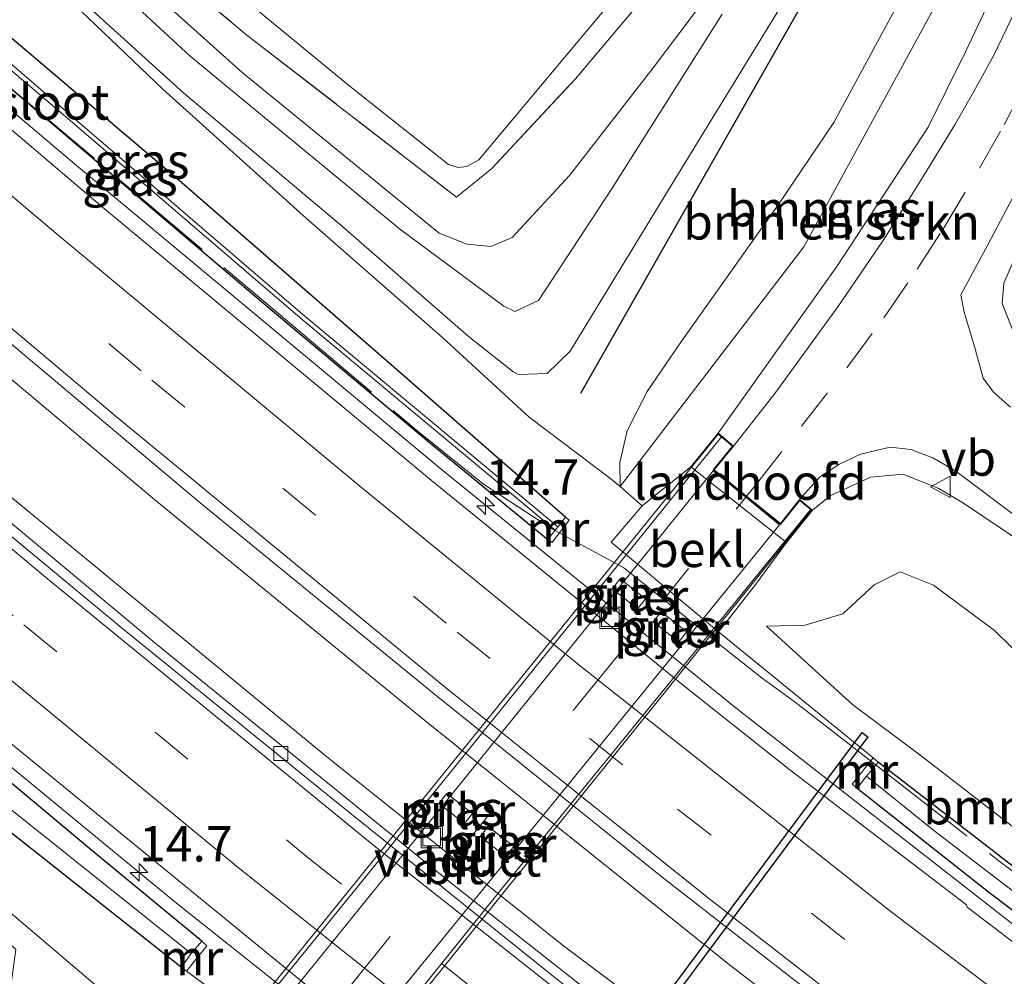
# Model space of a CAD drawing. Units: metres. Extents: x 190000 to 196283, y 318750 to 325001.
# Drawn here: x 192481 to 192551, y 320609 to 320677 of the extents above; entities that cross this region are included whole.
import ezdxf
from ezdxf.enums import TextEntityAlignment as Align

# ---------------------------------------------------------------- set-up
doc = ezdxf.new("R2010")
doc.units = ezdxf.units.M
doc.linetypes.add('IE-TERREINAFSCHEIDING', pattern=[10, 8, -2])
doc.linetypes.add('VW-3-9_STREEP', pattern=[12, 3, -9])
doc.layers.get('0').update_dxf_attribs({"lineweight": 25})
for name, color, linetype, lineweight in [('B-ME-AM-KILOMETR-S-B1', 7, 'Continuous', 18), ('B-ME-BV-GELEIDECONSTRUCTIE-GELEIDERAIL-L-B1', 213, 'BV-GELEIDERAIL', 18), ('B-ME-GR-BOMENSTRUIKEN-GV-B6', 93, 'Continuous', 18), ('B-ME-GR-BOOM-GV-B6', 93, 'Continuous', 18), ('B-ME-GW-KRUINLIJN-L-B1', 93, 'Continuous', 18), ('B-ME-GW-TEENLIJN-L-B1', 93, 'Continuous', 18), ('B-ME-IE-GRASLAND-GV-B6', 93, 'Continuous', 18), ('B-ME-IE-INRICHTINGSELEMENT-S-B1', 253, 'Continuous', 18), ('B-ME-IE-TERREINAFSCHEIDING-RASTERHEKWERK-L-B1', 8, 'IE-TERREINAFSCHEIDING', 18), ('B-ME-KW-LANDHOOFD-GV-B6', 173, 'Continuous', 18), ('B-ME-KW-LEUNING-L-B2', 8, 'Continuous', 18), ('B-ME-KW-PIJLER-GV-B6', 173, 'Continuous', 18), ('B-ME-KW-VIADUCT-GV-B7', 173, 'Continuous', 18), ('B-ME-MW-MUUR-GV-B6', 8, 'IE-TERREINAFSCHEIDING-KUNSTMATIG', 18), ('B-ME-OB-BEKLEDING-GV-B6', 253, 'Continuous', 18), ('B-ME-OG-BEBOUWING-GV-B6', 173, 'Continuous', 18), ('B-ME-OG-WATER-GV-B6', 153, 'Continuous', 18), ('B-ME-VH-VERH_SOORT-BITUMEN-GV-B6', 8, 'IE-TERREINAFSCHEIDING-NATUURLIJK-HOUTWAL', 18), ('B-ME-VH-VERH_SOORT-BITUMEN-GV-B7', 8, 'Continuous', 18), ('B-ME-VV-KOLK-S-B1', 8, 'Continuous', 18), ('B-ME-VW-MARKERING-39STREEP-015-L-B1', 255, 'VW-3-9_STREEP', 18), ('B-ME-VW-MARKERING-39STREEP-015-L-B2', 255, 'VW-3-9_STREEP', 18), ('B-ME-VW-MARKERING-STREEP-015-L-B1', 7, 'Continuous', 18), ('B-ME-VW-MEUBILAIR_WEGMEUBILAIR-VERKEERSBORD-S-B1', 8, 'Continuous', 18)]:
    doc.layers.add(name, color=color, linetype=linetype, lineweight=lineweight)
for name, color, linetype in [('B-ME-GR-BOMENRIJ-L-B1', 10, 'Continuous'), ('B-ME-GW-INSTEEKWATERGANG-L-B1', 10, 'Continuous'), ('B-ME-KW-DUIKER-GV-B6', 10, 'Continuous')]:
    doc.layers.add(name, color=color, linetype=linetype)
doc.styles.add('NLCS-ISO', font='NLCS-ISO.TTF')
doc.linetypes.add('BV-GELEIDERAIL', pattern='A,10,-3,[108,NLCS.SHX,S=1,R=0,X=0,Y=0],-3', length=16)
doc.linetypes.add('IE-TERREINAFSCHEIDING-KUNSTMATIG', pattern='A,4,[82,NLCS.SHX,S=0.75,R=90,X=0,Y=0],4,-2', length=10)
doc.linetypes.add('IE-TERREINAFSCHEIDING-NATUURLIJK-HOUTWAL', pattern='A,7,-1.5,[67,NLCS.SHX,S=0.75,R=45,X=0,Y=0],-1.5,7,-1.5,[70,NLCS.SHX,S=0.75,R=0,X=0,Y=0],-1.5', length=20)

# ---------------------------------------------------------------- blocks, each defined once
blk = doc.blocks.new('hecto')
for p, q in [((0, 0.625), (-0.625, 0)), ((0, -0.625), (0, 0.625)), ((-0.625, 0), (0.625, 0)), ((0.625, 0), (0, -0.625))]:
    blk.add_line(p, q)
blk = doc.blocks.new('kolk')
blk.add_lwpolyline([(-0.5, -0.5), (0.5, -0.5), (0.5, 0.5), (-0.5, 0.5)], close=True)
blk = doc.blocks.new('put')
for p, q in [((0.75, 0.75), (-0.75, 0.75)), ((-0.75, 0.75), (-0.75, -0.75)), ((0.75, -0.75), (0.75, 0.75)), ((-0.75, -0.75), (0.75, -0.75))]:
    blk.add_line(p, q)
blk.add_lwpolyline([(-0.625, 0.625), (0.625, 0.625), (0.625, -0.625), (-0.625, -0.625)], close=True)
blk = doc.blocks.new('verkeersbord')
for p, q in [((0, 0.75), (-0.75, -0.625)), ((0.75, -0.625), (0, 0.75)), ((-0.75, -0.625), (0.75, -0.625))]:
    blk.add_line(p, q)

msp = doc.modelspace()

# ---------------------------------------------------------------- linework, layer by layer
at = {"layer": 'B-ME-BV-GELEIDECONSTRUCTIE-GELEIDERAIL-L-B1'}
for points in [[(192458.524, 320689.2984, 94.713), (192485.4355, 320666.4935, 95.4197), (192511.2558, 320645.0234, 96.0942), (192532.1186, 320628.1021, 96.6787), (192551.8034, 320612.7439, 97.303), (192561.7466, 320605.2515, 97.608), (192591.9714, 320583.3964, 98.6053), (192608.8758, 320571.669, 99.0435), (192624.6923, 320561.1057, 99.4454), (192639.8874, 320551.3499, 99.7578), (192659.686, 320539.0679, 100.04), (192673.6934, 320530.619, 100.3781), (192695.7517, 320518.0107, 100.9148), (192713.1787, 320508.3939, 101.196), (192735.5913, 320496.5586, 101.5538), (192744.9916, 320491.8112, 101.6596)], [(192450.8289, 320676.6873, 94.9125), (192466.335, 320663.544, 95.3272), (192490.9943, 320642.8633, 96.0847), (192510.0846, 320627.2298, 96.5624), (192531.6474, 320609.9666, 97.1403), (192550.4502, 320595.5353, 97.6995), (192569.5629, 320581.3979, 98.283), (192584.3458, 320570.8478, 98.7035), (192602.6145, 320558.2548, 99.1926), (192620.5062, 320546.4595, 99.6683), (192637.4513, 320535.6621, 100.0622), (192653.0985, 320526.0544, 100.4238), (192668.8127, 320516.6949, 100.7676), (192684.7562, 320507.5212, 101.0791), (192700.9062, 320498.607, 101.39), (192718.5815, 320489.1954, 101.7081), (192737.2326, 320479.6516, 101.9956)], [(192446.8966, 320671.4777, 94.9712), (192479.4891, 320644.119, 95.9513), (192503.1685, 320624.6796, 96.7282), (192519.8992, 320611.3065, 97.2471), (192528.9654, 320604.4971, 97.0997), (192536.3763, 320599.2188, 96.962)], [(192439.3325, 320658.6703, 95.1831), (192474.0898, 320629.4697, 96.3725), (192492.3944, 320614.4079, 96.9668), (192518.0833, 320593.9855, 97.7186), (192536.5446, 320579.4865, 98.2254), (192555.7784, 320565.2712, 98.7799), (192570.5831, 320554.642, 99.2335), (192585.5473, 320544.225, 99.6266), (192602.2037, 320533.0865, 100.0349), (192625.2285, 320518.3497, 100.5601), (192643.8635, 320506.9044, 100.9401), (192657.9686, 320498.5344, 101.2355), (192676.9155, 320487.622, 101.5787), (192694.4544, 320477.9139, 101.8923), (192712.1578, 320468.5254, 102.1828), (192726.1368, 320461.3594, 102.3868)]]:
    msp.add_polyline3d(points, dxfattribs=at)
at = {"layer": 'B-ME-GR-BOMENRIJ-L-B1'}
msp.add_line((192541.923, 320686.947, 104.121), (192521.097, 320650.363, 103.729), dxfattribs=at)
at = {"layer": 'B-ME-GR-BOMENSTRUIKEN-GV-B6'}
for points in [[(192548.597, 320682.237, 97.655), (192551.024, 320680.246, 99.48), (192548.386, 320674.633, 99.62), (192545.7, 320669.227, 99.757), (192539.241, 320659.354, 100.233), (192530.833, 320647.566, 100.972), (192528.909, 320645.187, 99.313), (192525.473, 320642.427, 97.145), (192523.909, 320643.803, 97.144), (192536.9, 320660.743, 98.893), (192548.597, 320682.237, 97.655)], [(192552.087, 320653.808, 100.077), (192550.935, 320656.747, 100.053), (192551.059, 320658.18, 100.045), (192551.883, 320660.098, 99.908)], [(192567.187, 320605.138, 97.09), (192563.313, 320609.356, 97.326), (192554.45, 320617.607, 97.392), (192545.013, 320624.878, 97.267), (192540.374, 320628.351, 97.282), (192534.258, 320633.91, 97.102), (192536.992, 320633.974, 97.137), (192539.666, 320634.795, 97.388), (192541.876, 320636.833, 97.541), (192543.728, 320637.757, 97.612), (192546.091, 320636.808, 97.71), (192550.401, 320633.617, 97.592), (192556.344, 320627.777, 97.631), (192562.001, 320622.947, 97.737), (192566.931, 320618.872, 97.89), (192571.382, 320614.311, 97.976), (192580.58, 320601.549, 97.447), (192576.138, 320598.62, 97.282), (192573.297, 320600.591, 97.224), (192567.187, 320605.138, 97.09)], [(192488.052, 320607.464, 98.223), (192469.933, 320622.86, 97.743), (192472.238, 320626.091, 95.452), (192492.873, 320609.781, 96.083), (192493.23, 320609.517, 96.083), (192496.801, 320606.881, 96.286)]]:
    msp.add_polyline3d(points, dxfattribs=at)
at = {"layer": 'B-ME-GR-BOOM-GV-B6'}
msp.add_polyline3d([(192546.221, 320683.126, 97.043), (192548.597, 320682.237, 97.655), (192536.9, 320660.743, 98.893), (192523.909, 320643.803, 97.144), (192523.898, 320645.504, 97.294), (192524.416, 320647.731, 97.333), (192525.832, 320650.522, 97.333), (192528.154, 320653.93, 97.439), (192535.002, 320663.579, 97.392), (192539.039, 320669.548, 97.345), (192543.366, 320677.573, 97.185), (192546.221, 320683.126, 97.043)], dxfattribs=at)
at = {"layer": 'B-ME-GW-INSTEEKWATERGANG-L-B1'}
for points in [[(192520.038, 320641.635, 95.617), (192508.444, 320651.768, 95.307), (192492.54, 320665.574, 94.724), (192478.359, 320677.615, 94.441), (192460.905, 320692.692, 94.022)], [(192459.135, 320690.264, 93.865), (192480.127, 320672.539, 94.328), (192499.018, 320656.484, 94.967), (192510.538, 320646.81, 95.335), (192518.785, 320640.053, 95.613)], [(192494.32, 320611.621, 96.126), (192486.67, 320617.925, 95.931), (192468.116, 320633.442, 95.327), (192451.438, 320647.362, 94.665), (192438.818, 320657.761, 94.202)], [(192437.379, 320655.477, 94.249), (192452.694, 320642.686, 94.79), (192468.817, 320628.772, 95.488), (192472.238, 320626.091, 95.452), (192492.873, 320609.781, 96.083)], [(192557.632, 320612.332, 96.75), (192542.156, 320624.301, 96.42)], [(192540.671, 320622.46, 96.432), (192550.079, 320615.035, 96.589), (192562.697, 320605.529, 96.965), (192576.457, 320595.65, 97.349), (192590.09, 320586.1, 97.721), (192601.264, 320578.027, 98.023), (192614.995, 320568.785, 98.341), (192623.639, 320563.26, 98.634), (192631.015, 320558.522, 98.772), (192640.417, 320552.384, 98.999), (192650.977, 320545.672, 99.246), (192663.357, 320538.092, 99.465), (192672.359, 320532.94, 99.681), (192682.619, 320526.779, 99.904), (192693.187, 320520.733, 100.155), (192705.704, 320513.905, 100.382), (192715.529, 320508.59, 100.535), (192732.162, 320499.985, 100.707), (192745.848, 320493.501, 100.527)]]:
    msp.add_polyline3d(points, dxfattribs=at)
at = {"layer": 'B-ME-GW-KRUINLIJN-L-B1'}
for points in [[(192464.303, 320697.441, 96.824), (192473.889, 320689.256, 96.898), (192479.677, 320683.905, 96.945), (192484.202, 320678.949, 96.859), (192491.55, 320671.894, 96.949), (192501.723, 320662.744, 96.922), (192511.36, 320654.308, 96.902), (192517.477, 320648.709, 96.942), (192523.165, 320644.415, 97.137), (192523.909, 320643.803, 97.144)], [(192488.772, 320680.623, 97.98), (192497.145, 320673.1, 98.105), (192511.109, 320661.719, 98.196), (192513.081, 320660.944, 98.231), (192514.766, 320660.778, 98.25), (192516.27, 320661.406, 98.274), (192520.328, 320665.785, 98.364), (192526.246, 320673.416, 98.348), (192531.968, 320681.019, 98.156)], [(192530.833, 320647.566, 100.972), (192539.241, 320659.354, 100.233), (192545.7, 320669.227, 99.757), (192548.386, 320674.633, 99.62), (192551.024, 320680.246, 99.48)], [(192508.291, 320662.02, 98.203), (192493.484, 320674.241, 98.039), (192487.047, 320680.207, 97.964)], [(192531.123, 320677.215, 98.227), (192523.343, 320664.905, 98.442), (192518.144, 320656.95, 98.399), (192516.449, 320656.168, 98.415), (192515.67, 320656.564, 98.415), (192508.291, 320662.02, 98.203)], [(192537.524, 320642.119, 101.051), (192538.771, 320643.126, 100.778), (192541.616, 320644.46, 100.692), (192543.932, 320644.657, 100.504), (192546.451, 320643.663, 100.457), (192548.202, 320642.605, 100.461), (192552.232, 320639.901, 100.366)]]:
    msp.add_polyline3d(points, dxfattribs=at)
at = {"layer": 'B-ME-GW-TEENLIJN-L-B1'}
msp.add_line((192530.866, 320633.522, 96.087), (192541.802, 320624.61, 96.467), dxfattribs=at)
for points in [[(192504.861, 320710.982, 96.179), (192504.455, 320710.693, 96.181), (192500.941, 320706.939, 96.217), (192489.251, 320692.498, 96.777), (192482.581, 320684.155, 96.914), (192482.467, 320682.776, 96.91), (192483.511, 320680.677, 96.942), (192485.127, 320678.805, 96.945), (192493.033, 320671.626, 97.016), (192504.128, 320662.307, 96.989)], [(192513.385, 320709.511, 96.099), (192519.879, 320703.557, 96.154), (192524.501, 320699.633, 96.185), (192529.677, 320696.219, 96.24), (192533.097, 320693.46, 96.452), (192535.481, 320691.086, 96.565), (192537.738, 320688.283, 96.773), (192538.967, 320686.473, 96.957), (192539.528, 320685.04, 97.008), (192539.32, 320684.347, 96.981), (192527.596, 320665.198, 97.302), (192520.374, 320653.366, 97.04), (192518.745, 320651.795, 97.04), (192516.694, 320651.713, 97.02), (192516.309, 320651.926, 97.024), (192513.147, 320654.425, 97.024), (192504.128, 320662.307, 96.989)]]:
    msp.add_polyline3d(points, dxfattribs=at)
at = {"layer": 'B-ME-IE-GRASLAND-GV-B6'}
for points in [[(192497.505, 320675.733, 96.526), (192512.334, 320664.252, 96.573), (192514.826, 320666.288, 96.53), (192520.752, 320672.639, 96.577), (192532.796, 320686.944, 96.605), (192522.24, 320695.714, 96.597), (192508.774, 320706.491, 96.612), (192498.657, 320694.333, 96.569), (192490.017, 320684.037, 96.608), (192490.246, 320681.779, 96.593), (192497.505, 320675.733, 96.526)], [(192508.774, 320706.491, 96.612), (192522.24, 320695.714, 96.597), (192532.796, 320686.944, 96.605), (192520.752, 320672.639, 96.577), (192514.826, 320666.288, 96.53), (192512.334, 320664.252, 96.573), (192497.505, 320675.733, 96.526), (192490.246, 320681.779, 96.593), (192490.017, 320684.037, 96.608), (192498.657, 320694.333, 96.569), (192508.774, 320706.491, 96.612)], [(192511.775, 320666.569, 96.589), (192512.452, 320666.372, 96.585), (192513.064, 320666.439, 96.577), (192513.909, 320666.907, 96.569), (192529.44, 320685.457, 96.522), (192529.638, 320686.352, 96.518), (192529.598, 320686.979, 96.546), (192529.124, 320687.915, 96.518), (192520.056, 320695.208, 96.573), (192510.021, 320703.453, 96.593), (192509.252, 320703.587, 96.585), (192508.684, 320703.523, 96.589), (192507.961, 320703.226, 96.628), (192492.498, 320684.436, 96.538), (192492.157, 320683.563, 96.554), (192492.146, 320682.939, 96.542), (192492.459, 320682.274, 96.573), (192504.564, 320672.271, 96.573), (192511.775, 320666.569, 96.589)], [(192520.312, 320641.405, 95.613), (192520.038, 320641.635, 95.617), (192508.444, 320651.768, 95.307), (192492.54, 320665.574, 94.724), (192478.359, 320677.615, 94.441), (192460.905, 320692.692, 94.022), (192464.303, 320697.441, 96.824), (192473.889, 320689.256, 96.898), (192479.677, 320683.905, 96.945), (192484.202, 320678.949, 96.859), (192491.55, 320671.894, 96.949), (192501.723, 320662.744, 96.922), (192511.36, 320654.308, 96.902), (192517.477, 320648.709, 96.942), (192523.165, 320644.415, 97.137), (192523.909, 320643.803, 97.144), (192525.473, 320642.427, 97.145), (192523.283, 320639.863, 96.087), (192530.866, 320633.522, 96.087), (192541.802, 320624.61, 96.467), (192540.327, 320622.737, 96.467), (192540.671, 320622.46, 96.432), (192550.079, 320615.035, 96.589), (192562.697, 320605.529, 96.965)], [(192519.5046, 320640.9429, 95.186), (192501.4558, 320655.9676, 94.567), (192485.5261, 320669.6354, 94.124), (192470.5904, 320682.5177, 93.724), (192460.2937, 320691.3065, 93.429), (192460.0796, 320691.4829, 93.423), (192460.905, 320692.692, 94.022), (192478.359, 320677.615, 94.441), (192492.54, 320665.574, 94.724), (192508.444, 320651.768, 95.307), (192520.038, 320641.635, 95.617), (192519.5046, 320640.9429, 95.186)], [(192459.135, 320690.264, 93.865), (192459.8467, 320691.1417, 93.4234), (192460.0444, 320690.977, 93.429), (192470.152, 320682.3268, 93.724), (192485.3319, 320669.4066, 94.124), (192501.2622, 320655.7384, 94.567), (192519.3183, 320640.7077, 95.1876), (192518.785, 320640.053, 95.613), (192510.538, 320646.81, 95.335), (192499.018, 320656.484, 94.967), (192480.127, 320672.539, 94.328), (192459.135, 320690.264, 93.865)], [(192566.4785, 320600.3379, 97.0299), (192548.4552, 320614.0316, 96.4398), (192548.4131, 320614.2031, 96.4401), (192535.907, 320623.7574, 96.0675), (192528.6237, 320629.5182, 95.8493), (192510.5664, 320644.2173, 95.3317), (192487.2925, 320663.553, 94.7084), (192457.9874, 320688.4503, 93.9371), (192459.135, 320690.264, 93.865), (192480.127, 320672.539, 94.328), (192499.018, 320656.484, 94.967), (192510.538, 320646.81, 95.335), (192518.785, 320640.053, 95.613), (192519.094, 320639.822, 95.613), (192520.312, 320641.405, 95.613)], [(192539.32, 320684.347, 96.981), (192527.596, 320665.198, 97.302), (192520.374, 320653.366, 97.04), (192518.745, 320651.795, 97.04), (192516.694, 320651.713, 97.02), (192516.309, 320651.926, 97.024), (192513.147, 320654.425, 97.024), (192504.128, 320662.307, 96.989), (192493.033, 320671.626, 97.016), (192485.127, 320678.805, 96.945)], [(192485.127, 320678.805, 96.945), (192493.033, 320671.626, 97.016), (192504.128, 320662.307, 96.989), (192513.147, 320654.425, 97.024), (192516.309, 320651.926, 97.024), (192516.694, 320651.713, 97.02), (192518.745, 320651.795, 97.04), (192520.374, 320653.366, 97.04), (192527.596, 320665.198, 97.302), (192539.32, 320684.347, 96.981)], [(192488.772, 320680.623, 97.98), (192497.145, 320673.1, 98.105), (192511.109, 320661.719, 98.196), (192513.081, 320660.944, 98.231), (192514.766, 320660.778, 98.25), (192516.27, 320661.406, 98.274), (192520.328, 320665.785, 98.364), (192526.246, 320673.416, 98.348), (192531.968, 320681.019, 98.156)], [(192531.968, 320681.019, 98.156), (192526.246, 320673.416, 98.348), (192520.328, 320665.785, 98.364), (192516.27, 320661.406, 98.274), (192514.766, 320660.778, 98.25), (192513.081, 320660.944, 98.231), (192511.109, 320661.719, 98.196), (192497.145, 320673.1, 98.105), (192488.772, 320680.623, 97.98)], [(192551.024, 320680.246, 99.48), (192552.834, 320679.484, 99.489), (192550.333, 320674.266, 99.696), (192548.933, 320671.73, 99.806), (192547.594, 320669.373, 99.888), (192545.165, 320665.421, 100.014), (192542.577, 320661.264, 100.245), (192539.32, 320656.494, 100.402), (192534.859, 320650.368, 100.621), (192531.923, 320646.647, 100.906), (192530.833, 320647.566, 100.972), (192539.241, 320659.354, 100.233), (192545.7, 320669.227, 99.757), (192548.386, 320674.633, 99.62), (192551.024, 320680.246, 99.48)], [(192508.291, 320662.02, 98.203), (192493.484, 320674.241, 98.039), (192487.047, 320680.207, 97.964)], [(192487.047, 320680.207, 97.964), (192493.484, 320674.241, 98.039), (192508.291, 320662.02, 98.203), (192515.67, 320656.564, 98.415)], [(192543.366, 320677.573, 97.185), (192539.039, 320669.548, 97.345), (192535.002, 320663.579, 97.392), (192528.154, 320653.93, 97.439), (192525.832, 320650.522, 97.333), (192524.416, 320647.731, 97.333), (192523.898, 320645.504, 97.294), (192523.909, 320643.803, 97.144), (192523.165, 320644.415, 97.137), (192517.477, 320648.709, 96.942), (192511.36, 320654.308, 96.902), (192501.723, 320662.744, 96.922), (192491.55, 320671.894, 96.949), (192484.202, 320678.949, 96.859)], [(192563.1842, 320576.566, 97.937), (192546.918, 320588.628, 97.4471), (192531.2493, 320600.554, 97.015), (192512.1734, 320615.5589, 96.4416), (192491.138, 320632.62, 95.78), (192464.7118, 320654.619, 94.9058), (192446.0546, 320670.3623, 94.3833), (192451.987, 320678.2215, 94.2421), (192464.5277, 320667.5725, 94.5849)], [(192531.123, 320677.215, 98.227), (192523.343, 320664.905, 98.442), (192518.144, 320656.95, 98.399), (192516.449, 320656.168, 98.415), (192515.67, 320656.564, 98.415), (192508.291, 320662.02, 98.203)], [(192515.67, 320656.564, 98.415), (192516.449, 320656.168, 98.415), (192518.144, 320656.95, 98.399), (192523.343, 320664.905, 98.442), (192531.123, 320677.215, 98.227)], [(192464.5277, 320667.5725, 94.5849), (192494.1966, 320642.6344, 95.3869), (192510.8816, 320629.0208, 95.8019), (192526.886, 320616.1678, 96.2519), (192545.0596, 320602.018, 96.8009), (192557.0816, 320592.9158, 97.182)], [(192551.527, 320649.415, 100.437), (192550.329, 320650.476, 100.437), (192549.604, 320651.457, 100.398), (192548.978, 320653.707, 100.359), (192548.241, 320656.128, 100.304), (192548.007, 320657.348, 100.28), (192549.024, 320659.25, 100.237), (192549.921, 320660.895, 100.151), (192552.163, 320665.128, 99.947)], [(192551.883, 320660.098, 99.908), (192551.059, 320658.18, 100.045), (192550.935, 320656.747, 100.053), (192552.087, 320653.808, 100.077)], [(192496.801, 320606.881, 96.286), (192493.23, 320609.517, 96.083), (192494.656, 320611.296, 96.083), (192494.32, 320611.621, 96.126), (192486.67, 320617.925, 95.931), (192468.116, 320633.442, 95.327), (192451.438, 320647.362, 94.665), (192438.818, 320657.761, 94.202), (192439.9307, 320659.7277, 94.4598), (192451.011, 320650.4061, 94.862), (192477.9, 320627.968, 95.7397), (192503.562, 320607.001, 96.557)], [(192437.792, 320656.519, 93.603), (192438.818, 320657.761, 94.202), (192451.438, 320647.362, 94.665), (192468.116, 320633.442, 95.327), (192486.67, 320617.925, 95.931), (192494.32, 320611.621, 96.126), (192493.569, 320610.765, 95.582), (192467.011, 320631.956, 94.669), (192448.809, 320647.245, 93.995), (192437.792, 320656.519, 93.603)], [(192437.379, 320655.477, 94.249), (192437.792, 320656.519, 93.603), (192448.809, 320647.245, 93.995), (192467.011, 320631.956, 94.669), (192493.569, 320610.765, 95.582), (192492.873, 320609.781, 96.083), (192472.238, 320626.091, 95.452), (192468.817, 320628.772, 95.488), (192452.694, 320642.686, 94.79), (192437.379, 320655.477, 94.249)], [(192434.687, 320651.635, 96.777), (192434.947, 320652.392, 96.706), (192448.743, 320640.722, 97.028), (192467.156, 320625.129, 97.745), (192469.933, 320622.86, 97.743), (192488.052, 320607.464, 98.223), (192486.255, 320606.388, 98.282), (192483.851, 320603.49, 98.36), (192480.067, 320598.261, 98.517), (192479.524, 320599.169, 98.493), (192478.616, 320599.161, 98.478), (192479.756, 320604.552, 98.47), (192480.764, 320608.103, 98.215), (192481.166, 320611.033, 98.227), (192480.263, 320611.897, 98.211), (192471.35, 320620.586, 97.855), (192465.78, 320625.158, 97.749), (192448.181, 320640.441, 97.087), (192434.687, 320651.635, 96.777)], [(192537.524, 320642.119, 101.051), (192536.604, 320642.869, 100.976), (192538.031, 320644.474, 100.77), (192539.43, 320645.379, 100.719), (192540.918, 320646.093, 100.715), (192543.02, 320646.583, 100.649), (192544.464, 320646.418, 100.629), (192546.027, 320645.818, 100.664), (192547.662, 320644.891, 100.574), (192552.406, 320641.329, 100.504)], [(192530.866, 320633.522, 96.087), (192531.765, 320634.634, 96.767), (192533.506, 320636.876, 97.047), (192535.675, 320639.823, 99.715), (192537.524, 320642.119, 101.051), (192538.771, 320643.126, 100.778), (192541.616, 320644.46, 100.692), (192543.932, 320644.657, 100.504), (192546.451, 320643.663, 100.457), (192548.202, 320642.605, 100.461), (192552.232, 320639.901, 100.366)], [(192552.232, 320639.901, 100.366), (192548.202, 320642.605, 100.461), (192546.451, 320643.663, 100.457), (192543.932, 320644.657, 100.504), (192541.616, 320644.46, 100.692), (192538.771, 320643.126, 100.778), (192537.524, 320642.119, 101.051)], [(192556.344, 320627.777, 97.631), (192550.401, 320633.617, 97.592), (192546.091, 320636.808, 97.71), (192543.728, 320637.757, 97.612), (192541.876, 320636.833, 97.541), (192539.666, 320634.795, 97.388), (192536.992, 320633.974, 97.137), (192534.258, 320633.91, 97.102), (192540.374, 320628.351, 97.282), (192545.013, 320624.878, 97.267), (192554.45, 320617.607, 97.392)], [(192525.148, 320635.137, 95.858), (192525.714, 320635.846, 95.83), (192523.908, 320637.26, 95.828), (192523.342, 320636.551, 95.828), (192525.148, 320635.137, 95.858)], [(192528.058, 320632.803, 95.958), (192528.624, 320633.512, 95.93), (192526.818, 320634.926, 95.928), (192526.252, 320634.217, 95.928), (192528.058, 320632.803, 95.958)], [(192557.632, 320612.332, 96.75), (192542.156, 320624.301, 96.42), (192541.802, 320624.61, 96.467), (192530.866, 320633.522, 96.087)], [(192558.273, 320610.134, 96.444), (192546.105, 320619.465, 96.044), (192541.345, 320623.309, 95.723), (192542.156, 320624.301, 96.42), (192557.632, 320612.332, 96.75)], [(192562.697, 320605.529, 96.965), (192550.079, 320615.035, 96.589), (192540.671, 320622.46, 96.432), (192541.345, 320623.309, 95.723), (192546.105, 320619.465, 96.044), (192558.273, 320610.134, 96.444)], [(192512.894, 320619.954, 96.258), (192513.46, 320620.663, 96.23), (192511.654, 320622.077, 96.228), (192511.088, 320621.368, 96.228), (192512.894, 320619.954, 96.258)], [(192514.583, 320619.734, 96.408), (192514.017, 320619.025, 96.408), (192515.823, 320617.611, 96.438), (192516.389, 320618.32, 96.42), (192514.583, 320619.734, 96.408)]]:
    msp.add_polyline3d(points, dxfattribs=at)
at = {"layer": 'B-ME-IE-TERREINAFSCHEIDING-RASTERHEKWERK-L-B1'}
for points in [[(192497.505, 320675.733, 96.526), (192512.334, 320664.252, 96.573), (192514.826, 320666.288, 96.53), (192520.752, 320672.639, 96.577), (192532.796, 320686.944, 96.605), (192522.24, 320695.714, 96.597), (192508.774, 320706.491, 96.612), (192498.657, 320694.333, 96.569), (192490.017, 320684.037, 96.608), (192490.246, 320681.779, 96.593), (192497.505, 320675.733, 96.526)], [(192459.1647, 320690.3006, 93.8406), (192460.8015, 320688.9633, 93.8679), (192465.2738, 320685.0555, 93.9092), (192500.2043, 320655.6252, 94.8915), (192509.6463, 320647.6661, 95.1301), (192514.238, 320643.958, 95.2926), (192519.077, 320640.807, 95.6383), (192524.1646, 320638.0395, 95.9872), (192529.0222, 320634.1656, 95.9087), (192531.2754, 320632.3686, 96.3052), (192533.9687, 320630.2311, 96.4195), (192536.2934, 320628.5319, 96.5507), (192542.1462, 320623.9865, 96.4019), (192550.7286, 320617.2996, 96.5334), (192570.1879, 320602.7185, 97.2189)]]:
    msp.add_polyline3d(points, dxfattribs=at)
at = {"layer": 'B-ME-KW-DUIKER-GV-B6'}
msp.add_polyline3d([(192515.6275, 320592.2662, 96.742), (192541.0225, 320626.3852, 95.559), (192541.4235, 320626.0868, 95.573), (192516.0285, 320591.9678, 96.756), (192515.6275, 320592.2662, 96.742)], dxfattribs=at)
at = {"layer": 'B-ME-KW-LANDHOOFD-GV-B6'}
msp.add_polyline3d([(192530.833, 320647.566, 100.972), (192531.923, 320646.647, 100.906), (192530.56, 320644.972, 100.981), (192532.856, 320643.109, 101.033), (192535.246, 320641.169, 101.015), (192536.604, 320642.869, 100.976), (192537.524, 320642.119, 101.051), (192535.675, 320639.823, 99.715), (192528.909, 320645.187, 99.313), (192530.833, 320647.566, 100.972)], dxfattribs=at)
at = {"layer": 'B-ME-KW-LEUNING-L-B2'}
for points in [[(192489.772, 320596.293, 102.392), (192510.509, 320621.862, 101.773), (192531.096, 320647.33, 100.927)], [(192537.364, 320642.13, 101.033), (192515.279, 320615.03, 101.875), (192496.051, 320591.124, 102.592)]]:
    msp.add_polyline3d(points, dxfattribs=at)
at = {"layer": 'B-ME-KW-PIJLER-GV-B6'}
for points in [[(192525.148, 320635.137, 95.858), (192523.342, 320636.551, 95.828), (192523.908, 320637.26, 95.828), (192525.714, 320635.846, 95.83), (192525.148, 320635.137, 95.858)], [(192528.058, 320632.803, 95.958), (192526.252, 320634.217, 95.928), (192526.818, 320634.926, 95.928), (192528.624, 320633.512, 95.93), (192528.058, 320632.803, 95.958)], [(192512.894, 320619.954, 96.258), (192511.088, 320621.368, 96.228), (192511.654, 320622.077, 96.228), (192513.46, 320620.663, 96.23), (192512.894, 320619.954, 96.258)], [(192515.823, 320617.611, 96.438), (192514.017, 320619.025, 96.408), (192514.583, 320619.734, 96.408), (192516.389, 320618.32, 96.42), (192515.823, 320617.611, 96.438)]]:
    msp.add_polyline3d(points, dxfattribs=at)
at = {"layer": 'B-ME-KW-VIADUCT-GV-B7'}
msp.add_polyline3d([(192497.32, 320594.48, 102.643), (192492.735, 320598.268, 102.502), (192490.594, 320595.448, 102.545), (192489.489, 320596.377, 102.577), (192530.84, 320647.495, 100.974), (192531.853, 320646.64, 100.907), (192530.49, 320644.965, 100.982), (192535.254, 320641.098, 101.017), (192536.612, 320642.798, 100.978), (192537.454, 320642.112, 101.052), (192496.209, 320590.907, 102.584), (192495.162, 320591.803, 102.514), (192497.32, 320594.48, 102.643)], dxfattribs=at)
at = {"layer": 'B-ME-MW-MUUR-GV-B6'}
for points in [[(192519.5046, 320640.9429, 95.186), (192520.038, 320641.635, 95.617), (192520.312, 320641.405, 95.613), (192519.094, 320639.822, 95.613), (192518.785, 320640.053, 95.613), (192519.3183, 320640.7077, 95.1876), (192519.413, 320640.824, 95.112), (192519.5046, 320640.9429, 95.186)], [(192541.802, 320624.61, 96.467), (192542.156, 320624.301, 96.42), (192541.345, 320623.309, 95.723), (192540.671, 320622.46, 96.432), (192540.327, 320622.737, 96.467), (192541.802, 320624.61, 96.467)], [(192492.873, 320609.781, 96.083), (192493.569, 320610.765, 95.582), (192494.32, 320611.621, 96.126), (192494.656, 320611.296, 96.083), (192493.23, 320609.517, 96.083), (192492.873, 320609.781, 96.083)]]:
    msp.add_polyline3d(points, dxfattribs=at)
at = {"layer": 'B-ME-OB-BEKLEDING-GV-B6'}
msp.add_polyline3d([(192525.473, 320642.427, 97.145), (192528.909, 320645.187, 99.313), (192535.675, 320639.823, 99.715), (192533.506, 320636.876, 97.047), (192531.765, 320634.634, 96.767), (192530.866, 320633.522, 96.087), (192523.283, 320639.863, 96.087), (192525.473, 320642.427, 97.145)], dxfattribs=at)
at = {"layer": 'B-ME-OG-BEBOUWING-GV-B6'}
msp.add_polyline3d([(192513.064, 320666.439, 96.577), (192512.452, 320666.372, 96.585), (192511.775, 320666.569, 96.589), (192504.564, 320672.271, 96.573), (192492.459, 320682.274, 96.573), (192492.146, 320682.939, 96.542), (192492.157, 320683.563, 96.554), (192492.498, 320684.436, 96.538), (192507.961, 320703.226, 96.628), (192508.684, 320703.523, 96.589), (192509.252, 320703.587, 96.585), (192510.021, 320703.453, 96.593), (192520.056, 320695.208, 96.573), (192529.124, 320687.915, 96.518), (192529.598, 320686.979, 96.546), (192529.638, 320686.352, 96.518), (192529.44, 320685.457, 96.522), (192513.909, 320666.907, 96.569), (192513.064, 320666.439, 96.577)], dxfattribs=at)
at = {"layer": 'B-ME-OG-WATER-GV-B6'}
msp.add_polyline3d([(192460.0444, 320690.977, 93.429), (192459.8467, 320691.1417, 93.4234), (192460.0796, 320691.4829, 93.423), (192460.2937, 320691.3065, 93.429), (192470.5904, 320682.5177, 93.724), (192485.5261, 320669.6354, 94.124), (192501.4558, 320655.9676, 94.567), (192519.5046, 320640.9429, 95.186), (192519.413, 320640.824, 95.112), (192519.3183, 320640.7077, 95.1876), (192501.2622, 320655.7384, 94.567), (192485.3319, 320669.4066, 94.124), (192470.152, 320682.3268, 93.724), (192460.0444, 320690.977, 93.429)], dxfattribs=at)
at = {"layer": 'B-ME-VH-VERH_SOORT-BITUMEN-GV-B6'}
for points in [[(192464.5277, 320667.5725, 94.5849), (192451.987, 320678.2215, 94.2421), (192457.9874, 320688.4503, 93.9371), (192487.2925, 320663.553, 94.7084), (192510.5664, 320644.2173, 95.3317), (192528.6237, 320629.5182, 95.8493), (192535.907, 320623.7574, 96.0675), (192548.4131, 320614.2031, 96.4401), (192548.4552, 320614.0316, 96.4398), (192566.4785, 320600.3379, 97.0299)], [(192552.406, 320641.329, 100.504), (192547.662, 320644.891, 100.574), (192546.027, 320645.818, 100.664), (192544.464, 320646.418, 100.629), (192543.02, 320646.583, 100.649), (192540.918, 320646.093, 100.715), (192539.43, 320645.379, 100.719), (192538.031, 320644.474, 100.77), (192536.604, 320642.869, 100.976), (192535.246, 320641.169, 101.015), (192532.856, 320643.109, 101.033), (192530.56, 320644.972, 100.981), (192531.923, 320646.647, 100.906), (192534.859, 320650.368, 100.621), (192539.32, 320656.494, 100.402), (192542.577, 320661.264, 100.245), (192545.165, 320665.421, 100.014), (192547.594, 320669.373, 99.888), (192548.933, 320671.73, 99.806), (192550.333, 320674.266, 99.696), (192552.834, 320679.484, 99.489)], [(192530.0729, 320586.2003, 97.345), (192511.935, 320600.3265, 96.81), (192503.562, 320607.001, 96.557), (192477.9, 320627.968, 95.7397), (192451.011, 320650.4061, 94.862), (192439.9307, 320659.7277, 94.4598), (192445.6508, 320669.7968, 94.3519), (192453.394, 320663.2563, 94.558), (192466.681, 320652, 94.955), (192488.46, 320633.942, 95.672), (192503.457, 320621.766, 96.154), (192519.547, 320608.838, 96.6486), (192536.491, 320595.6539, 97.1519), (192557.116, 320580.1772, 97.75)], [(192557.116, 320580.1772, 97.75), (192536.491, 320595.6539, 97.1519), (192519.547, 320608.838, 96.6486), (192503.457, 320621.766, 96.154), (192488.46, 320633.942, 95.672), (192466.681, 320652, 94.955), (192453.394, 320663.2563, 94.558), (192445.6508, 320669.7968, 94.3519), (192446.0546, 320670.3623, 94.3833), (192464.7118, 320654.619, 94.9058), (192491.138, 320632.62, 95.78), (192512.1734, 320615.5589, 96.4416), (192531.2493, 320600.554, 97.015)], [(192557.0816, 320592.9158, 97.182), (192545.0596, 320602.018, 96.8009), (192526.886, 320616.1678, 96.2519), (192510.8816, 320629.0208, 95.8019), (192494.1966, 320642.6344, 95.3869), (192464.5277, 320667.5725, 94.5849)], [(192552.163, 320665.128, 99.947), (192549.921, 320660.895, 100.151), (192549.024, 320659.25, 100.237), (192548.007, 320657.348, 100.28), (192548.241, 320656.128, 100.304), (192548.978, 320653.707, 100.359), (192549.604, 320651.457, 100.398), (192550.329, 320650.476, 100.437), (192551.527, 320649.415, 100.437)]]:
    msp.add_polyline3d(points, dxfattribs=at)
at = {"layer": 'B-ME-VH-VERH_SOORT-BITUMEN-GV-B7'}
msp.add_polyline3d([(192497.313, 320594.551, 102.641), (192495.098, 320596.381, 102.523), (192492.804, 320598.276, 102.502), (192511.654, 320621.585, 101.722), (192530.497, 320644.895, 100.984), (192532.793, 320643.031, 101.038), (192535.183, 320641.091, 101.017), (192516.275, 320617.821, 101.781), (192497.313, 320594.551, 102.641)], dxfattribs=at)
at = {"layer": 'B-ME-VW-MARKERING-39STREEP-015-L-B1'}
for points in [[(192454.274, 320682.1202, 94.1779), (192460.1911, 320677.0907, 94.3322), (192490.7856, 320651.3232, 95.1478), (192512.3809, 320633.5009, 95.7171), (192527.9755, 320620.9792, 96.1659), (192545.3235, 320607.4502, 96.6905), (192561.2934, 320595.4107, 97.2037), (192575.8434, 320584.8142, 97.6474), (192593.8218, 320572.135, 98.1813), (192610.3598, 320560.8886, 98.6293), (192628.7471, 320548.8098, 99.0992), (192649.0683, 320536.0411, 99.5914), (192664.4708, 320526.7271, 99.936), (192683.4717, 320515.6388, 100.3236), (192700.9014, 320505.8307, 100.6453), (192720.2727, 320495.4029, 100.9798), (192740.6401, 320484.9032, 101.3034)], [(192532.856, 320643.109, 101.033), (192533.498, 320643.91, 100.99), (192536.752, 320648.056, 100.79), (192539.947, 320652.198, 100.617), (192542.56, 320655.738, 100.48), (192544.93, 320659.164, 100.39), (192546.782, 320662.036, 100.269), (192549.34, 320666.316, 100.065), (192551.07, 320669.385, 99.959), (192553.326, 320673.699, 99.771), (192555.387, 320677.848, 99.587)], [(192443.5051, 320666.0197, 94.4187), (192451.0322, 320659.6535, 94.6464), (192481.7311, 320634.0105, 95.6268), (192501.8432, 320617.5335, 96.2847), (192520.6365, 320602.6072, 96.8408), (192538.05, 320589.1625, 97.3522), (192555.6553, 320575.97, 97.8802), (192570.2308, 320565.4085, 98.2887), (192588.243, 320552.7775, 98.7714), (192604.803, 320541.5634, 99.1898), (192623.2344, 320529.5519, 99.6287), (192640.1663, 320518.9079, 99.9786), (192657.2655, 320508.5347, 100.3493), (192676.247, 320497.4129, 100.7157), (192693.6942, 320487.636, 101.0213), (192711.29, 320478.1297, 101.3252), (192729.0386, 320468.9113, 101.6209), (192730.4144, 320468.2256, 101.6395)]]:
    msp.add_polyline3d(points, dxfattribs=at)
at = {"layer": 'B-ME-VW-MARKERING-39STREEP-015-L-B2'}
msp.add_polyline3d([(192495.098, 320596.381, 102.523), (192496.492, 320598.148, 102.506), (192505.759, 320609.624, 102.173), (192513.047, 320618.601, 101.879), (192522.203, 320629.952, 101.483), (192526.876, 320635.658, 101.299), (192532.113, 320642.181, 101.084), (192532.793, 320643.031, 101.038)], dxfattribs=at)
at = {"layer": 'B-ME-VW-MARKERING-STREEP-015-L-B1'}
for points in [[(192456.1301, 320685.2842, 94.0863), (192456.4946, 320684.9745, 94.0957), (192483.9763, 320661.7211, 94.8265), (192505.4951, 320643.807, 95.3908), (192520.9966, 320631.1704, 95.8202), (192542.9588, 320613.8027, 96.4764), (192560.4823, 320600.5018, 97.0366), (192576.6181, 320588.6859, 97.5379), (192594.5867, 320575.9928, 98.0722), (192609.4411, 320565.8275, 98.4867), (192627.8014, 320553.708, 98.9606), (192648.0899, 320540.8876, 99.4537), (192666.8927, 320529.4668, 99.8731), (192682.4299, 320520.3793, 100.1859), (192701.5942, 320509.5758, 100.5571), (192720.9641, 320499.1457, 100.8819), (192740.5047, 320489.039, 101.1968), (192742.6983, 320487.9493, 101.229)], [(192452.4265, 320678.9709, 94.2887), (192457.6821, 320674.5062, 94.4282), (192488.2659, 320648.7265, 95.2484), (192511.4352, 320629.67, 95.8414), (192530.1698, 320614.67, 96.372), (192545.9716, 320602.4111, 96.8517), (192561.9814, 320590.4247, 97.3687), (192579.8122, 320577.5387, 97.9159), (192596.2121, 320566.0922, 98.3893), (192614.466, 320553.8129, 98.867), (192632.9423, 320541.871, 99.3307), (192649.914, 320531.2904, 99.7344), (192668.7903, 320519.9916, 100.1454), (192684.3744, 320510.9849, 100.4524), (192705.3417, 320499.308, 100.8402), (192722.9873, 320489.8941, 101.141), (192738.6141, 320481.9049, 101.3796)], [(192445.3073, 320669.1921, 94.3598), (192451.1745, 320664.2261, 94.5176), (192483.3858, 320637.2745, 95.5366), (192506.6157, 320618.2914, 96.2815), (192530.1612, 320599.7016, 96.9902), (192546.0771, 320587.591, 97.4448), (192563.7475, 320574.4862, 97.9733), (192581.657, 320561.71, 98.462), (192599.7846, 320549.2452, 98.9371), (192618.1404, 320537.119, 99.3827), (192635.0027, 320526.3654, 99.7458), (192653.7367, 320514.8318, 100.1591), (192672.6783, 320503.6426, 100.537), (192691.8052, 320492.7729, 100.8794), (192709.3805, 320483.2288, 101.1856), (192727.104, 320473.9627, 101.4793), (192732.3492, 320471.3254, 101.5537)], [(192728.5164, 320465.1848, 101.6979), (192712.9016, 320473.2035, 101.4541), (192693.5084, 320483.5906, 101.1263), (192676.0659, 320493.3754, 100.8167), (192657.0477, 320504.4338, 100.457), (192636.5338, 320516.8902, 100.0172), (192619.6221, 320527.5664, 99.6705), (192602.8803, 320538.5069, 99.2623), (192584.666, 320550.8446, 98.8078), (192568.2965, 320562.335, 98.3678), (192550.5012, 320575.2699, 97.8679), (192534.51, 320587.2809, 97.386), (192515.5462, 320601.9899, 96.8282), (192496.7778, 320616.9474, 96.276), (192472.0707, 320637.2829, 95.4603), (192441.6974, 320662.8376, 94.449)]]:
    msp.add_polyline3d(points, dxfattribs=at)

# ---------------------------------------------------------------- block references
at = {"layer": 'B-ME-AM-KILOMETR-S-B1', "rotation": 90}
for p in [(192514.3938, 320642.4317, 96.189), (192489.8694, 320616.4889, 96.8887)]:
    msp.add_blockref('hecto', p, dxfattribs=at)
at = {"layer": 'B-ME-IE-INRICHTINGSELEMENT-S-B1', "rotation": 90}
for p in [(192523.223, 320634.51, 101.323), (192510.585, 320618.994, 101.832)]:
    msp.add_blockref('put', p, dxfattribs=at)
at = {"layer": 'B-ME-VV-KOLK-S-B1', "rotation": 90}
msp.add_blockref('kolk', (192499.9057, 320624.9065, 95.981), dxfattribs=at)
at = {"layer": 'B-ME-VW-MEUBILAIR_WEGMEUBILAIR-VERKEERSBORD-S-B1', "rotation": 90}
msp.add_blockref('verkeersbord', (192546.622, 320643.766, 102.588), dxfattribs=at)

# ---------------------------------------------------------------- texts
at = {"layer": 'B-ME-AM-KILOMETR-S-B1', "ltscale": 0.2, "style": 'NLCS-ISO'}
for p in [(192514.3938, 320642.4317, 96.189), (192489.8694, 320616.4889, 96.8887)]:
    msp.add_text('14.7', height=2.5, dxfattribs=at).set_placement(p, align=Align.BOTTOM_LEFT)
at = {"layer": 'B-ME-GR-BOMENSTRUIKEN-GV-B6', "ltscale": 0.2, "style": 'NLCS-ISO'}
for p in [(192538.8699, 320662.5145), (192555.8604, 320621.1414)]:
    msp.add_text('bmn en strkn', height=2.5, dxfattribs=at).set_placement(p, align=Align.MIDDLE_CENTER)
at = {"layer": 'B-ME-GR-BOOM-GV-B6', "ltscale": 0.2, "style": 'NLCS-ISO'}
msp.add_text('bmn', height=2.5, dxfattribs=at).set_placement((192535.1296, 320663.4518), align=Align.MIDDLE_CENTER)
at = {"layer": 'B-ME-IE-GRASLAND-GV-B6', "ltscale": 0.2, "style": 'NLCS-ISO'}
for p in [(192490.0588, 320666.8174), (192489.2266, 320665.5973), (192541.8335, 320663.4465), (192524.528, 320636.1985), (192527.438, 320633.8645), (192512.274, 320621.0155), (192515.203, 320618.6725)]:
    msp.add_text('gras', height=2.5, dxfattribs=at).set_placement(p, align=Align.MIDDLE_CENTER)
at = {"layer": 'B-ME-KW-LANDHOOFD-GV-B6', "ltscale": 0.2, "style": 'NLCS-ISO'}
msp.add_text('landhoofd', height=2.5, dxfattribs=at).set_placement((192533.0963, 320644.1027), align=Align.MIDDLE_CENTER)
at = {"layer": 'B-ME-KW-PIJLER-GV-B6', "ltscale": 0.2, "style": 'NLCS-ISO'}
for p in [(192524.652, 320635.9862), (192527.562, 320633.6522), (192512.398, 320620.8032), (192515.327, 320618.4602)]:
    msp.add_text('pijler', height=2.5, dxfattribs=at).set_placement(p, align=Align.MIDDLE_CENTER)
at = {"layer": 'B-ME-KW-VIADUCT-GV-B7', "ltscale": 0.2, "style": 'NLCS-ISO'}
msp.add_text('viaduct', height=2.5, dxfattribs=at).set_placement((192512.4102, 320617.4516), align=Align.MIDDLE_CENTER)
at = {"layer": 'B-ME-MW-MUUR-GV-B6', "ltscale": 0.2, "style": 'NLCS-ISO'}
for p in [(192519.4962, 320640.7916), (192541.3505, 320623.6712), (192493.5868, 320610.4602)]:
    msp.add_text('mr', height=2.5, dxfattribs=at).set_placement(p, align=Align.MIDDLE_CENTER)
at = {"layer": 'B-ME-OB-BEKLEDING-GV-B6', "ltscale": 0.2, "style": 'NLCS-ISO'}
msp.add_text('bekl', height=2.5, dxfattribs=at).set_placement((192529.3687, 320639.3449), align=Align.MIDDLE_CENTER)
at = {"layer": 'B-ME-OG-WATER-GV-B6', "ltscale": 0.2, "style": 'NLCS-ISO'}
msp.add_text('sloot', height=2.5, dxfattribs=at).set_placement((192483.7759, 320670.9966), align=Align.MIDDLE_CENTER)
at = {"layer": 'B-ME-VH-VERH_SOORT-BITUMEN-GV-B7', "ltscale": 0.2, "style": 'NLCS-ISO'}
msp.add_text('bit', height=2.5, dxfattribs=at).set_placement((192512.1033, 320616.9091), align=Align.MIDDLE_CENTER)
at = {"layer": 'B-ME-VW-MEUBILAIR_WEGMEUBILAIR-VERKEERSBORD-S-B1', "ltscale": 0.2, "style": 'NLCS-ISO'}
msp.add_text('vb', height=2.5, dxfattribs=at).set_placement((192546.622, 320643.766, 102.588), align=Align.BOTTOM_LEFT)

doc.saveas('drawing.dxf')
